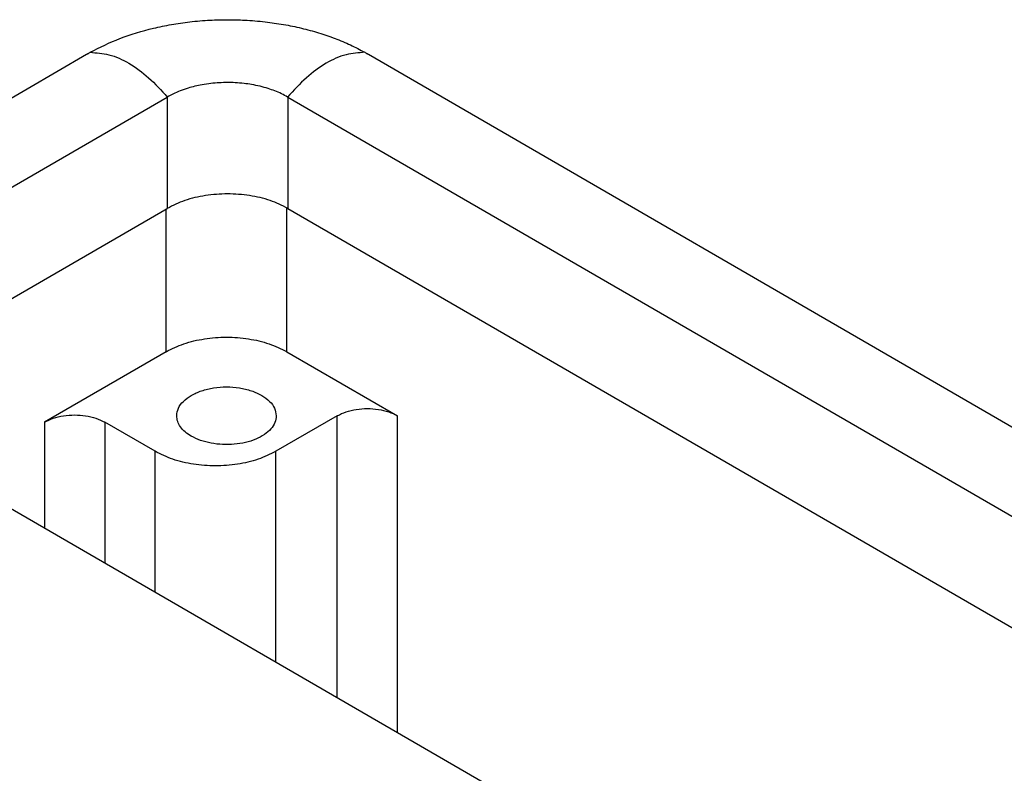
# Model space of a CAD drawing. Units: millimetres. Extents: x 0 to 297, y -231 to -21.
# Drawn here: x 26 to 36, y -189 to -181 of the extents above; entities that cross this region are included whole.
import ezdxf

# ---------------------------------------------------------------- set-up
doc = ezdxf.new("R2010")
doc.units = ezdxf.units.MM

msp = doc.modelspace()

# ---------------------------------------------------------------- linework, layer by layer
at = {"color": 2, "linetype": 'Continuous'}
for p, q in [((22.172, -184.083), (26.71, -181.456)), ((29.68, -181.456), (39.778, -187.301)), ((22.985, -184.554), (27.559, -181.907)), ((27.559, -181.907), (27.559, -183.08)), ((28.831, -181.907), (38.964, -187.772)), ((28.831, -181.907), (28.831, -183.08)), ((32.728, -190.193), (19.504, -182.539)), ((23.998, -185.14), (27.559, -183.08)), ((27.548, -184.59), (27.548, -183.086)), ((28.82, -184.59), (28.82, -183.074)), ((28.831, -183.08), (37.951, -188.358)), ((27.548, -184.59), (26.265, -185.333)), ((28.82, -184.59), (29.987, -185.265)), ((29.351, -185.265), (28.704, -185.64)), ((29.351, -188.238), (29.351, -185.265)), ((29.987, -188.607), (29.987, -185.265)), ((26.265, -185.333), (26.265, -186.452)), ((26.901, -185.333), (26.901, -186.82)), ((27.431, -185.64), (26.901, -185.333)), ((27.431, -187.127), (27.431, -185.64)), ((28.704, -187.864), (28.704, -185.64))]:
    msp.add_line(p, q, dxfattribs=at)
for points, knots in [([(26.747, -181.435), (26.85, -181.383), (27.064, -181.276), (27.356, -181.191), (27.604, -181.14), (27.803, -181.111), (28.001, -181.095), (28.194, -181.09), (28.388, -181.095), (28.585, -181.111), (28.785, -181.139), (28.973, -181.178), (29.155, -181.227), (29.327, -181.286), (29.491, -181.354), (29.592, -181.408), (29.643, -181.435)], [0, 0, 0, 0, 0.346258, 0.716096, 0.908892, 1.104775, 1.319756, 1.502827, 1.685622, 1.900227, 2.096378, 2.289439, 2.477467, 2.660105, 2.836621, 3.006685, 3.006685, 3.006685, 3.006685]), ([(26.71, -181.456), (26.713, -181.455), (26.719, -181.451), (26.729, -181.446), (26.738, -181.441), (26.744, -181.437), (26.747, -181.435)], [0, 0, 0, 0, 0.0106073, 0.02123131, 0.03182643, 0.04265501, 0.04265501, 0.04265501, 0.04265501]), ([(26.747, -181.435), (26.814, -181.44), (26.957, -181.449), (27.167, -181.55), (27.376, -181.701), (27.497, -181.836), (27.56, -181.906)], [0, 0, 0, 0, 0.1983499, 0.4271042, 0.6861196, 0.9689867, 0.9689867, 0.9689867, 0.9689867]), ([(29.643, -181.435), (29.576, -181.44), (29.433, -181.449), (29.223, -181.55), (29.014, -181.701), (28.893, -181.836), (28.829, -181.906)], [0, 0, 0, 0, 0.1983499, 0.4271042, 0.6861196, 0.9689867, 0.9689867, 0.9689867, 0.9689867]), ([(29.643, -181.435), (29.646, -181.437), (29.652, -181.441), (29.661, -181.446), (29.67, -181.451), (29.677, -181.455), (29.68, -181.456)], [0, 0, 0, 0, 0.01082857, 0.0214237, 0.03217341, 0.04265501, 0.04265501, 0.04265501, 0.04265501]), ([(28.829, -181.906), (28.808, -181.894), (28.764, -181.87), (28.695, -181.841), (28.619, -181.815), (28.538, -181.792), (28.453, -181.775), (28.365, -181.762), (28.28, -181.755), (28.193, -181.753), (28.107, -181.755), (28.018, -181.763), (27.932, -181.775), (27.852, -181.792), (27.775, -181.813), (27.697, -181.84), (27.624, -181.871), (27.58, -181.895), (27.56, -181.906)], [0, 0, 0, 0, 0.074014, 0.150881, 0.223815, 0.313241, 0.404571, 0.484343, 0.57909, 0.659629, 0.747274, 0.834805, 0.929272, 1.005988, 1.081449, 1.168402, 1.252008, 1.31941, 1.31941, 1.31941, 1.31941]), ([(27.559, -181.907), (27.559, -181.907), (27.559, -181.907), (27.56, -181.906), (27.56, -181.906)], [0, 0, 0, 0, 0.001048444, 0.002098735, 0.002098735, 0.002098735, 0.002098735]), ([(27.56, -181.906), (27.56, -181.906), (27.56, -181.906), (27.56, -181.906), (27.56, -181.906)], [0, 0, 0, 0, 0.000000625343, 0.000001250686, 0.000001250686, 0.000001250686, 0.000001250686]), ([(28.829, -181.906), (28.83, -181.906), (28.83, -181.907), (28.831, -181.907), (28.831, -181.907)], [0, 0, 0, 0, 0.001050292, 0.002098735, 0.002098735, 0.002098735, 0.002098735]), ([(28.829, -181.906), (28.829, -181.906), (28.829, -181.906), (28.829, -181.906), (28.829, -181.906)], [0, 0, 0, 0, 0.000000625343, 0.000001250686, 0.000001250686, 0.000001250686, 0.000001250686]), ([(28.831, -183.08), (28.77, -183.05), (28.642, -182.987), (28.425, -182.939), (28.195, -182.921), (27.965, -182.939), (27.748, -182.987), (27.62, -183.05), (27.559, -183.08)], [0, 0, 0, 0, 0.203933, 0.427112, 0.66068, 0.894248, 1.117426, 1.32136, 1.32136, 1.32136, 1.32136]), ([(27.548, -184.59), (27.609, -184.56), (27.737, -184.497), (27.954, -184.45), (28.184, -184.431), (28.414, -184.45), (28.631, -184.497), (28.759, -184.56), (28.82, -184.59)], [0, 0, 0, 0, 0.203919, 0.42707, 0.660604, 0.894138, 1.117289, 1.321209, 1.321209, 1.321209, 1.321209]), ([(27.659, -185.265), (27.663, -185.238), (27.671, -185.181), (27.73, -185.107), (27.815, -185.045), (27.924, -184.998), (28.05, -184.968), (28.184, -184.958), (28.319, -184.968), (28.444, -184.998), (28.553, -185.045), (28.638, -185.107), (28.697, -185.181), (28.705, -185.238), (28.709, -185.265)], [0, 0, 0, 0, 0.080653, 0.170771, 0.275276, 0.394248, 0.524455, 0.660729, 0.797003, 0.927211, 1.046182, 1.150687, 1.240806, 1.321459, 1.321459, 1.321459, 1.321459]), ([(26.265, -185.333), (26.295, -185.318), (26.359, -185.286), (26.468, -185.263), (26.583, -185.254), (26.698, -185.263), (26.806, -185.286), (26.87, -185.318), (26.901, -185.333)], [0, 0, 0, 0, 0.1019596, 0.2135352, 0.3303021, 0.4470691, 0.5586447, 0.6606043, 0.6606043, 0.6606043, 0.6606043]), ([(27.813, -185.48), (27.79, -185.466), (27.748, -185.439), (27.699, -185.385), (27.666, -185.327), (27.661, -185.286), (27.659, -185.265)], [0, 0, 0, 0, 0.0798938, 0.151402, 0.2157581, 0.2758898, 0.2758898, 0.2758898, 0.2758898]), ([(28.709, -185.265), (28.706, -185.29), (28.7, -185.341), (28.652, -185.409), (28.582, -185.468), (28.491, -185.516), (28.383, -185.55), (28.266, -185.568), (28.143, -185.571), (28.024, -185.557), (27.911, -185.529), (27.845, -185.496), (27.813, -185.48)], [0, 0, 0, 0, 0.072402, 0.151872, 0.242583, 0.345364, 0.458558, 0.578911, 0.702262, 0.824104, 0.940103, 1.046634, 1.046634, 1.046634, 1.046634]), ([(29.351, -185.265), (29.382, -185.25), (29.446, -185.219), (29.554, -185.195), (29.669, -185.186), (29.784, -185.195), (29.893, -185.219), (29.957, -185.25), (29.987, -185.265)], [0, 0, 0, 0, 0.1019596, 0.2135352, 0.3303021, 0.4470691, 0.5586447, 0.6606043, 0.6606043, 0.6606043, 0.6606043]), ([(28.704, -185.64), (28.643, -185.67), (28.514, -185.733), (28.298, -185.781), (28.068, -185.799), (27.838, -185.781), (27.621, -185.733), (27.493, -185.67), (27.431, -185.64)], [0, 0, 0, 0, 0.203919, 0.42707, 0.660604, 0.894138, 1.117289, 1.321209, 1.321209, 1.321209, 1.321209])]:
    msp.add_open_spline(points, degree=3, knots=knots, dxfattribs=at)

doc.saveas('drawing.dxf')
